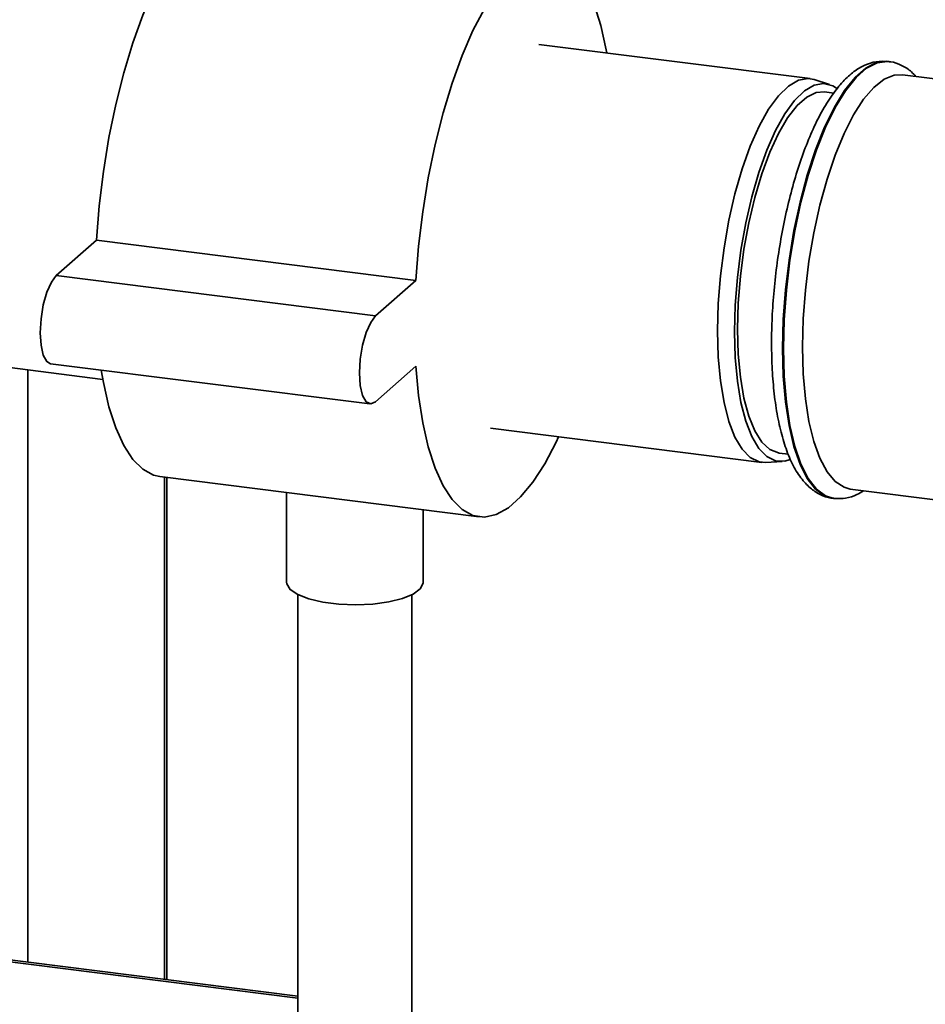
# Paper-space layout 'Blatt1' of a CAD drawing. Units: millimetres. Extents: x 0 to 5940, y 0 to 4200.
# Drawn here: x 4678 to 4745, y 1355 to 1427 of the extents above; entities that cross this region are included whole.
import ezdxf

# ---------------------------------------------------------------- set-up
doc = ezdxf.new("R2010")
doc.units = ezdxf.units.MM
doc.header["$LTSCALE"] = 10

psp = doc.layouts.new('Blatt1')

# ---------------------------------------------------------------- linework, layer by layer
at = {"color": 7, "linetype": 'Continuous', "lineweight": 35}
for p, q in [((4736.09, 1422.836), (4716.213, 1425.341)), ((4741.859, 1424.083), (4741.792, 1424.092)), ((4751.378, 1422.044), (4742.857, 1423.118)), ((4737.516, 1422.407), (4736.379, 1422.772)), ((4737.825, 1421.778), (4737.156, 1421.862)), ((4683.831, 1411.001), (4680.884, 1408.403)), ((4707.216, 1408.055), (4683.831, 1411.001)), ((4704.27, 1405.457), (4680.884, 1408.403)), ((4707.216, 1408.055), (4704.27, 1405.457)), ((4650.7, 1405.037), (4684.291, 1400.805)), ((4680.468, 1401.953), (4703.853, 1399.007)), ((4678.79, 1358.134), (4678.79, 1401.498)), ((4704.27, 1399.171), (4707.216, 1401.77)), ((4712.671, 1397.23), (4732.549, 1394.725)), ((4732.844, 1394.716), (4734.037, 1394.787)), ((4733.822, 1395.405), (4734.504, 1395.319)), ((4688.468, 1393.685), (4711.854, 1390.739)), ((4688.808, 1356.872), (4688.808, 1393.643)), ((4688.969, 1356.851), (4688.969, 1393.622)), ((4739.034, 1392.774), (4789.514, 1386.414)), ((4697.749, 1392.516), (4697.749, 1385.955)), ((4737.761, 1392.095), (4737.827, 1392.086)), ((4737.891, 1392.08), (4737.827, 1392.086)), ((4707.749, 1385.955), (4707.749, 1391.256)), ((4698.583, 1385.034), (4698.583, 1349.904)), ((4706.916, 1349.904), (4706.916, 1385.034)), ((4583.036, 1370.035), (4698.583, 1355.478)), ((4698.583, 1355.64), (4583.349, 1370.158))]:
    psp.add_line(p, q, dxfattribs=at)
at = {"color": 7, "linetype": 'Continuous', "lineweight": 35, "flags": 128}
for points in [[(4693.645, 1434.777), (4693.265, 1434.794), (4692.395, 1434.607), (4691.505, 1434.114), (4690.608, 1433.323), (4689.719, 1432.246), (4688.849, 1430.899), (4688.012, 1429.302), (4687.221, 1427.479), (4686.488, 1425.457), (4685.823, 1423.267), (4685.236, 1420.942), (4684.737, 1418.516), (4684.333, 1416.025), (4684.029, 1413.508), (4683.831, 1411.001)], [(4721.208, 1424.711), (4721.166, 1424.939), (4720.762, 1426.716), (4720.263, 1428.262), (4719.676, 1429.553), (4719.011, 1430.57), (4718.278, 1431.298), (4717.487, 1431.726), (4716.65, 1431.847), (4715.78, 1431.66), (4714.89, 1431.168), (4713.994, 1430.377), (4713.104, 1429.3), (4712.234, 1427.953), (4711.397, 1426.356), (4710.606, 1424.533), (4709.873, 1422.511), (4709.208, 1420.321), (4708.622, 1417.996), (4708.122, 1415.569), (4707.718, 1413.079), (4707.414, 1410.562), (4707.216, 1408.055)], [(4741.792, 1424.092), (4741.685, 1424.102), (4740.936, 1424.001), (4740.165, 1423.604), (4739.387, 1422.918), (4738.616, 1421.955), (4737.867, 1420.735), (4737.153, 1419.279), (4736.489, 1417.614), (4735.885, 1415.772), (4735.354, 1413.787), (4734.905, 1411.697), (4734.547, 1409.539), (4734.287, 1407.354), (4734.128, 1405.182), (4734.075, 1403.065)], [(4737.827, 1392.086), (4737.22, 1392.273), (4736.555, 1392.765), (4735.952, 1393.542), (4735.421, 1394.59), (4734.972, 1395.89), (4734.614, 1397.416), (4734.353, 1399.142), (4734.195, 1401.034), (4734.142, 1403.057), (4734.195, 1405.174), (4734.353, 1407.345), (4734.614, 1409.53), (4734.972, 1411.688), (4735.421, 1413.779), (4735.952, 1415.764), (4736.555, 1417.606), (4737.22, 1419.27), (4737.934, 1420.726), (4738.683, 1421.947), (4739.454, 1422.909), (4740.232, 1423.595), (4741.003, 1423.993), (4741.752, 1424.094), (4741.872, 1424.082)], [(4729.311, 1404.364), (4729.364, 1406.355), (4729.523, 1408.399), (4729.785, 1410.45), (4730.142, 1412.466), (4730.589, 1414.404), (4731.116, 1416.222), (4731.71, 1417.881), (4732.361, 1419.346), (4733.053, 1420.586), (4733.772, 1421.574), (4734.503, 1422.29), (4735.229, 1422.717), (4735.937, 1422.848), (4736.379, 1422.772)], [(4735.539, 1403.178), (4735.592, 1405.231), (4735.748, 1407.337), (4736.006, 1409.454), (4736.361, 1411.542), (4736.804, 1413.561), (4737.328, 1415.47), (4737.922, 1417.232), (4738.575, 1418.814), (4739.275, 1420.184), (4740.007, 1421.316), (4740.757, 1422.188), (4741.511, 1422.783), (4742.253, 1423.088), (4742.857, 1423.118)], [(4738.032, 1422.141), (4737.743, 1422.315), (4737.081, 1422.482), (4736.384, 1422.353), (4735.669, 1421.932), (4734.95, 1421.228), (4734.242, 1420.255), (4733.56, 1419.034), (4732.92, 1417.592), (4732.335, 1415.959), (4731.817, 1414.169), (4731.377, 1412.262), (4731.024, 1410.277), (4730.767, 1408.257), (4730.611, 1406.246), (4730.558, 1404.285)], [(4730.775, 1404.476), (4730.827, 1406.396), (4730.984, 1408.366), (4731.242, 1410.342), (4731.594, 1412.28), (4732.033, 1414.136), (4732.55, 1415.87), (4733.132, 1417.441), (4733.767, 1418.816), (4734.44, 1419.964), (4735.137, 1420.858), (4735.841, 1421.48), (4736.538, 1421.814), (4737.156, 1421.862)], [(4680.884, 1408.403), (4680.52, 1407.928), (4680.192, 1407.192), (4679.931, 1406.267), (4679.764, 1405.243), (4679.706, 1404.221), (4679.764, 1403.301), (4679.931, 1402.572), (4680.192, 1402.107), (4680.468, 1401.953)], [(4704.27, 1405.457), (4703.906, 1404.982), (4703.577, 1404.246), (4703.316, 1403.32), (4703.149, 1402.297), (4703.091, 1401.275), (4703.149, 1400.354), (4703.316, 1399.626), (4703.577, 1399.161), (4703.906, 1399.004), (4704.27, 1399.171)], [(4732.844, 1394.716), (4732.361, 1394.761), (4731.71, 1395.079), (4731.116, 1395.689), (4730.589, 1396.578), (4730.142, 1397.727), (4729.785, 1399.112), (4729.523, 1400.703), (4729.364, 1402.466), (4729.311, 1404.364)], [(4730.558, 1404.285), (4730.611, 1402.417), (4730.767, 1400.681), (4731.024, 1399.115), (4731.377, 1397.752), (4731.817, 1396.62), (4732.335, 1395.745), (4732.92, 1395.145), (4733.56, 1394.831), (4734.242, 1394.812), (4734.621, 1394.925)], [(4733.822, 1395.405), (4733.767, 1395.413), (4733.132, 1395.668), (4732.55, 1396.213), (4732.033, 1397.036), (4731.594, 1398.117), (4731.242, 1399.434), (4730.984, 1400.955), (4730.827, 1402.649), (4730.775, 1404.476)], [(4734.075, 1403.065), (4734.128, 1401.042), (4734.287, 1399.15), (4734.547, 1397.425), (4734.905, 1395.898), (4735.354, 1394.599), (4735.885, 1393.551), (4736.489, 1392.774), (4737.153, 1392.282), (4737.761, 1392.095)], [(4739.034, 1392.774), (4738.575, 1392.898), (4737.922, 1393.327), (4737.328, 1394.042), (4736.804, 1395.026), (4736.361, 1396.263), (4736.006, 1397.726), (4735.748, 1399.389), (4735.592, 1401.218), (4735.539, 1403.178)], [(4684.177, 1401.486), (4684.333, 1400.577), (4684.737, 1398.8), (4685.236, 1397.255), (4685.823, 1395.963), (4686.488, 1394.946), (4687.221, 1394.218), (4688.012, 1393.79), (4688.468, 1393.685)], [(4707.216, 1401.77), (4707.414, 1399.613), (4707.718, 1397.631), (4708.122, 1395.854), (4708.622, 1394.308), (4709.208, 1393.017), (4709.873, 1392), (4710.606, 1391.272), (4711.397, 1390.844), (4712.234, 1390.723), (4713.104, 1390.91), (4713.994, 1391.402), (4714.89, 1392.193), (4715.78, 1393.27), (4716.65, 1394.617), (4717.487, 1396.214), (4717.667, 1396.6)], [(4707.749, 1385.955), (4707.744, 1385.877), (4707.528, 1385.465), (4707.012, 1385.084), (4706.229, 1384.758), (4705.226, 1384.507), (4704.068, 1384.348), (4702.827, 1384.289), (4701.582, 1384.335), (4700.409, 1384.482), (4699.384, 1384.723), (4698.57, 1385.04), (4698.019, 1385.415), (4697.765, 1385.825), (4697.749, 1385.955)]]:
    psp.add_lwpolyline(points, dxfattribs=at)
at = {"color": 7, "linetype": 'Continuous', "lineweight": 35}
for points, knots in [([(4741.803, 1424.09), (4741.51, 1424.102), (4740.926, 1424.126), (4740.074, 1423.841), (4739.265, 1423.355), (4738.468, 1422.628), (4737.681, 1421.645), (4736.924, 1420.414), (4736.218, 1418.979), (4735.576, 1417.379), (4735.002, 1415.639), (4734.501, 1413.786), (4734.077, 1411.846), (4733.736, 1409.849), (4733.482, 1407.827), (4733.324, 1405.847), (4733.271, 1404.393), (4733.268, 1403.619), (4733.267, 1403.455)], [0, 0, 0, 0, 0.055295, 0.110242, 0.168157, 0.231963, 0.301145, 0.372041, 0.442115, 0.511292, 0.579818, 0.647914, 0.715737, 0.783402, 0.850998, 0.9186, 0.982777, 1, 1, 1, 1]), ([(4743.824, 1422.996), (4743.727, 1423.108), (4743.431, 1423.449), (4742.817, 1423.81), (4742.237, 1424.063), (4741.919, 1424.065), (4741.88, 1424.065)], [0, 0, 0, 0, 0.191172, 0.579425, 0.947379, 1, 1, 1, 1]), ([(4733.267, 1403.455), (4733.27, 1403.12), (4733.278, 1402.144), (4733.364, 1400.596), (4733.56, 1398.871), (4733.856, 1397.286), (4734.253, 1395.859), (4734.76, 1394.606), (4735.363, 1393.601), (4736.051, 1392.844), (4736.798, 1392.359), (4737.415, 1392.109), (4737.766, 1392.111), (4737.84, 1392.111)], [0, 0, 0, 0, 0.055938, 0.162733, 0.270023, 0.378109, 0.487385, 0.598382, 0.711493, 0.807938, 0.89535, 0.978191, 1, 1, 1, 1]), ([(4737.93, 1392.091), (4738.184, 1392.082), (4738.729, 1392.064), (4739.437, 1392.286), (4739.846, 1392.549), (4740.007, 1392.652)], [0, 0, 0, 0, 0.347101, 0.743859, 1, 1, 1, 1])]:
    psp.add_open_spline(points, degree=3, knots=knots, dxfattribs=at)

doc.saveas('drawing.dxf')
